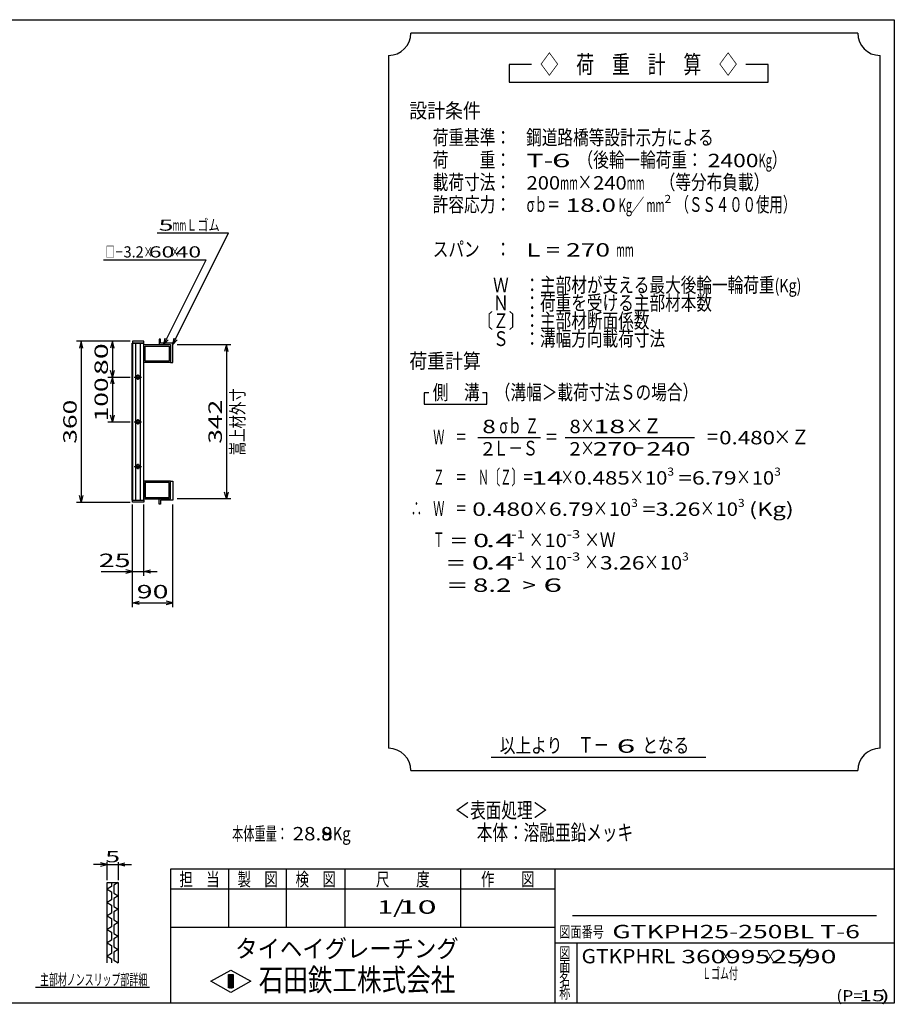
# Model space of a CAD drawing. Units: millimetres. Extents: x -182 to 173, y -128 to 105.
# Drawn here: x -23 to 173, y -115 to 105 of the extents above; entities that cross this region are included whole.
import ezdxf
from ezdxf.enums import TextEntityAlignment as Align

# ---------------------------------------------------------------- set-up
doc = ezdxf.new("R2010")
doc.units = ezdxf.units.MM
doc.header["$LTSCALE"] = 0.25
for name, color, linetype in [('16', 7, 'Continuous'), ('22', 7, 'Continuous'), ('24', 7, 'Continuous'), ('32', 7, 'Continuous')]:
    doc.layers.add(name, color=color, linetype=linetype)
doc.styles.add('dcStyle0', font='txt.shx', dxfattribs={"width": 0.833333, "bigfont": 'bigfont'})

msp = doc.modelspace()

# ---------------------------------------------------------------- linework, layer by layer
at = {"color": 150, "linetype": 'Continuous', "lineweight": 25}
for p, q in [((-172.9, 105.35), (173.1, 105.35)), ((173.1, 105.35), (173.1, -114.65)), ((173.1, -84.65), (11.1, -84.65)), ((11.1, -84.65), (11.1, -114.65)), ((24.1, -84.65), (24.1, -97.65)), ((37.1, -97.65), (37.1, -84.65)), ((50.1, -84.65), (50.1, -97.65)), ((76.1, -97.65), (76.1, -84.65)), ((97.1, -84.65), (97.1, -114.65)), ((97.1, -89.15), (11.1, -89.15)), ((169.1, -95.15), (101.1, -95.15)), ((11.1, -97.65), (97.1, -97.65)), ((97.1, -101.15), (173.1, -101.15)), ((102.1, -114.65), (102.1, -101.15)), ((20.1, -109.75), (24.6, -107.25)), ((24.6, -107.25), (29.1, -109.75)), ((24.6, -112.25), (20.1, -109.75)), ((24.1, -108.25), (25.1, -108.25)), ((24.1, -111.25), (24.1, -108.25)), ((24.1, -108.25), (24.3, -108.25)), ((24.3, -108.25), (24.3, -111.25)), ((24.5, -111.25), (24.5, -108.25)), ((24.5, -108.25), (24.7, -108.25)), ((29.1, -109.75), (24.6, -112.25)), ((24.7, -108.25), (24.7, -111.25)), ((24.9, -111.25), (24.9, -108.25)), ((24.9, -108.25), (25.1, -108.25)), ((25.1, -108.25), (25.1, -111.25)), ((25.1, -108.25), (25.1, -111.25)), ((25.1, -111.25), (24.1, -111.25)), ((24.3, -111.25), (24.5, -111.25)), ((24.7, -111.25), (24.9, -111.25)), ((173.1, -114.65), (-172.9, -114.65))]:
    msp.add_line(p, q, dxfattribs=at)
at = {"layer": '16', "color": 3, "linetype": 'Continuous', "lineweight": 25}
for p, q in [((5.1, 33.4), (2.6, 33.4)), ((2.6, 33.4), (2.6, 32.95)), ((5.1, 32.95), (5.1, 33.4)), ((8.9, 33.85), (8.6, 33.85)), ((8.6, 33.85), (8.6, 32.65)), ((8.9, 32.95), (8.9, 33.85)), ((2.53, -2.15), (2.53, 32.95)), ((2.53, 32.95), (2.6, 32.95)), ((2.6, 32.95), (5.1, 32.95)), ((2.6, 32.95), (2.6, -2.15)), ((5.1, 32.95), (2.6, 32.95)), ((3.3, 32.95), (3.3, -2.15)), ((4.4, -2.15), (4.4, 32.95)), ((5.1, -2.15), (5.1, 32.95)), ((5.1, 32.65), (11.1, 32.65)), ((5.1, 28.65), (5.1, 32.65)), ((5.4, 32.35), (10.8, 32.35)), ((5.4, 28.95), (5.4, 32.35)), ((8.6, 32.65), (11.1, 32.65)), ((11.6, 32.95), (8.9, 32.95)), ((10.8, 32.35), (10.8, 28.95)), ((11.1, 32.65), (11.1, 28.65)), ((11.1, 32.65), (11.1, 28.65)), ((11.6, 28.65), (11.6, 32.95)), ((11.1, 28.65), (5.1, 28.65)), ((10.8, 28.95), (5.4, 28.95)), ((11.1, 28.65), (11.6, 28.65)), ((3, 25.4), (4.6, 25.4)), ((4, 25.7), (3.6, 25.7)), ((3.6, 25.1), (4, 25.1)), ((3.8, 26), (3.8, 24.8)), ((4, 15.7), (3.6, 15.7)), ((3.8, 16), (3.8, 14.8)), ((3, 15.4), (4.6, 15.4)), ((3.6, 15.1), (4, 15.1)), ((3, 5.4), (4.6, 5.4)), ((4, 5.7), (3.6, 5.7)), ((3.6, 5.1), (4, 5.1)), ((3.8, 6), (3.8, 4.8)), ((11.1, 2.15), (5.1, 2.15)), ((5.1, 2.15), (5.1, -1.85)), ((10.8, 1.85), (5.4, 1.85)), ((5.4, 1.85), (5.4, -1.55)), ((10.8, -1.55), (10.8, 1.85)), ((11.1, -1.85), (11.1, 2.15)), ((11.1, 2.15), (11.6, 2.15)), ((11.1, -1.85), (11.1, 2.15)), ((11.6, 2.15), (11.6, -2.15)), ((2.6, -2.15), (2.53, -2.15)), ((2.6, -2.15), (5.1, -2.15)), ((2.6, -2.6), (2.6, -2.15)), ((2.6, -2.15), (5.1, -2.15)), ((5.1, -1.85), (11.1, -1.85)), ((5.1, -2.15), (5.1, -2.6)), ((5.4, -1.55), (10.8, -1.55)), ((8.6, -3.05), (8.6, -1.85)), ((8.6, -1.85), (11.1, -1.85)), ((11.6, -2.15), (8.9, -2.15)), ((8.9, -2.15), (8.9, -3.05)), ((5.1, -2.6), (2.6, -2.6)), ((8.9, -3.05), (8.6, -3.05))]:
    msp.add_line(p, q, dxfattribs=at)
for centre, radius, start, end in [((3.6, 25.4), 0.3, 90, 270), ((3.8, 25.4), 0.4, 46.6, 133.4), ((3.8, 25.4), 0.4, 226.6, 313.4), ((4, 25.4), 0.3, 270, 90), ((3.6, 15.4), 0.3, 90, 270), ((3.8, 15.4), 0.4, 46.6, 133.4), ((4, 15.4), 0.3, 270, 90), ((3.8, 15.4), 0.4, 226.6, 313.4), ((3.6, 5.4), 0.3, 90, 270), ((3.8, 5.4), 0.4, 46.6, 133.4), ((3.8, 5.4), 0.4, 226.6, 313.4), ((4, 5.4), 0.3, 270, 90)]:
    msp.add_arc(centre, radius, start, end, dxfattribs=at)
at = {"layer": '22', "color": 4, "linetype": 'Continuous', "lineweight": 25}
for p, q in [((8.1, 57.65), (24.1, 57.65)), ((11.6, 32.65), (24.1, 57.65)), ((-3.9, 51.65), (19.1, 51.65)), ((9.6, 32.65), (19.1, 51.65)), ((2.1, 33.4), (-9.9, 33.4)), ((-8.9, 33.4), (-9.3, 31.9)), ((-8.5, 31.9), (-8.9, 33.4)), ((-8.9, 33.4), (-8.9, -2.6)), ((2.1, 33.4), (-2.9, 33.4)), ((-1.9, 33.4), (-2.3, 31.9)), ((-1.5, 31.9), (-1.9, 33.4)), ((-1.9, 33.4), (-1.9, 25.4)), ((9.6, 32.65), (9.9, 34.11)), ((9.6, 32.65), (10.6, 33.75)), ((11.6, 32.65), (11.9, 34.11)), ((11.6, 32.65), (12.6, 33.75)), ((12.6, 32.65), (24.6, 32.65)), ((23.6, 32.65), (23.2, 31.15)), ((24, 31.15), (23.6, 32.65)), ((23.6, 32.65), (23.6, -1.85)), ((-1.9, 25.4), (-2.3, 26.9)), ((-1.5, 26.9), (-1.9, 25.4)), ((-2.9, 25.4), (2.1, 25.4)), ((-1.9, 25.4), (-2.3, 23.9)), ((-1.5, 23.9), (-1.9, 25.4)), ((-1.9, 25.4), (-1.9, 15.4)), ((-1.9, 15.4), (-2.3, 16.9)), ((-1.5, 16.9), (-1.9, 15.4)), ((-2.9, 15.4), (2.1, 15.4)), ((-8.9, -2.6), (-9.3, -1.1)), ((-8.5, -1.1), (-8.9, -2.6)), ((24.6, -1.85), (12.6, -1.85)), ((23.6, -1.85), (23.2, -0.35)), ((24, -0.35), (23.6, -1.85)), ((-9.9, -2.6), (2.1, -2.6)), ((2.6, -19.1), (2.6, -3.1)), ((2.6, -26.1), (2.6, -3.1)), ((5.1, -19.1), (5.1, -3.1)), ((11.6, -26.1), (11.6, -3.1)), ((-4.4, -18.1), (2.6, -18.1)), ((2.6, -18.1), (1.1, -17.7)), ((1.1, -18.5), (2.6, -18.1)), ((2.6, -18.1), (5.1, -18.1)), ((5.1, -18.1), (6.6, -17.7)), ((6.6, -18.5), (5.1, -18.1)), ((5.1, -18.1), (8.1, -18.1)), ((2.6, -25.1), (4.1, -24.7)), ((4.1, -25.5), (2.6, -25.1)), ((2.6, -25.1), (11.6, -25.1)), ((11.6, -25.1), (10.1, -24.7)), ((10.1, -25.5), (11.6, -25.1))]:
    msp.add_line(p, q, dxfattribs=at)
at = {"layer": '24', "color": 4, "linetype": 'Continuous', "lineweight": 25}
for p, q in [((164.9, 102.35), (64.9, 102.35)), ((59.9, 97.35), (59.9, -57.65)), ((169.9, -57.65), (169.9, 97.35)), ((91.9, 95.35), (86.9, 95.35)), ((86.9, 95.35), (86.9, 91.35)), ((144.9, 95.35), (139.9, 95.35)), ((144.9, 91.35), (144.9, 95.35)), ((86.9, 91.35), (144.9, 91.35)), ((68.9, 21.85), (67.9, 21.85)), ((67.9, 21.85), (67.9, 19.35)), ((81.9, 21.85), (80.9, 21.85)), ((81.9, 19.35), (81.9, 21.85)), ((67.9, 19.35), (81.9, 19.35)), ((79.9, 11.85), (93.9, 11.85)), ((99.4, 11.85), (128.4, 11.85)), ((82.9, -59.65), (130.9, -59.65)), ((64.9, -62.65), (164.9, -62.65))]:
    msp.add_line(p, q, dxfattribs=at)
for centre, start, end in [((59.9, 102.35), 270, 0), ((169.9, 102.35), 180, 270), ((59.9, -62.65), 0, 90), ((169.9, -62.65), 90, 180)]:
    msp.add_arc(centre, 5, start, end, dxfattribs=at)
at = {"layer": '32', "color": 4, "linetype": 'Continuous', "lineweight": 25}
for p, q in [((-3.1, -83.65), (-6.1, -83.65)), ((-3.1, -83.65), (-4.6, -83.25)), ((-4.6, -84.05), (-3.1, -83.65)), ((-3.1, -87.15), (-3.1, -83.15)), ((-3.1, -83.65), (-0.6, -83.65)), ((-0.6, -83.15), (-0.6, -87.15)), ((-0.6, -83.65), (0.9, -83.25)), ((0.9, -84.05), (-0.6, -83.65)), ((-0.6, -83.65), (2.4, -83.65)), ((-3.1, -87.65), (-0.6, -87.65)), ((-3.1, -105.65), (-3.1, -87.65)), ((-2.1, -87.65), (-2.1, -88.55)), ((-0.6, -87.65), (-1.6, -88.25)), ((-0.6, -87.65), (-0.6, -105.65)), ((-2.1, -88.55), (-3.1, -89.15)), ((-3.1, -89.15), (-2.1, -89.75)), ((-2.1, -89.75), (-2.1, -91.55)), ((-1.6, -88.25), (-1.6, -90.05)), ((-1.6, -90.05), (-0.6, -90.65)), ((-2.1, -91.55), (-3.1, -92.15)), ((-3.1, -92.15), (-2.1, -92.75)), ((-0.6, -90.65), (-1.6, -91.25)), ((-1.6, -91.25), (-1.6, -93.05)), ((-2.1, -94.55), (-3.1, -95.15)), ((-2.1, -92.75), (-2.1, -94.55)), ((-1.6, -93.05), (-0.6, -93.65)), ((-0.6, -93.65), (-1.6, -94.25)), ((-1.6, -94.25), (-1.6, -96.05)), ((-3.1, -95.15), (-2.1, -95.75)), ((-2.1, -95.75), (-2.1, -97.55)), ((-1.6, -96.05), (-0.6, -96.65)), ((-0.6, -96.65), (-1.6, -97.25)), ((-2.1, -97.55), (-3.1, -98.15)), ((-3.1, -98.15), (-2.1, -98.75)), ((-2.1, -98.75), (-2.1, -100.55)), ((-1.6, -97.25), (-1.6, -99.05)), ((-1.6, -99.05), (-0.6, -99.65)), ((-2.1, -100.55), (-3.1, -101.15)), ((-3.1, -101.15), (-2.1, -101.75)), ((-0.6, -99.65), (-1.6, -100.25)), ((-1.6, -100.25), (-1.6, -102.05)), ((-2.1, -101.75), (-2.1, -103.55)), ((-1.6, -102.05), (-0.6, -102.65)), ((-0.6, -102.65), (-1.6, -103.25)), ((-1.6, -103.25), (-1.6, -105.05)), ((-2.1, -103.55), (-3.1, -104.15)), ((-3.1, -104.15), (-2.1, -104.75)), ((-2.1, -104.75), (-2.1, -105.65)), ((-1.6, -105.05), (-0.6, -105.65)), ((6.4, -111.15), (-19.1, -111.15))]:
    msp.add_line(p, q, dxfattribs=at)

# ---------------------------------------------------------------- texts
at = {"color": 150, "style": 'dcStyle0', "width": 0.833333}
for s, height, p, p2 in [('担\u3000当', 3, (13.1, -88.45), (22.1, -88.45)), ('製\u3000図', 3, (26.1, -88.45), (35.1, -88.45)), ('検\u3000図', 3, (39.1, -88.45), (48.1, -88.45)), ('尺\u3000\u3000度', 3, (57.1, -88.45), (69.1, -88.45)), ('作\u3000\u3000図', 3, (80.6, -88.45), (92.6, -88.45)), ('図面番号', 2.5, (98.1, -99.95), (108.1, -99.95)), ('図', 2.5, (98.1, -104.65), (100.6, -104.65)), ('面', 2.5, (98.1, -107.65), (100.6, -107.65)), ('名', 2.5, (98.1, -110.65), (100.6, -110.65)), ('称', 2.5, (98.1, -113.65), (100.6, -113.65))]:
    msp.add_text(s, height=height, dxfattribs=at).set_placement(p, p2, align=Align.FIT)
at = {"color": 222, "style": 'dcStyle0'}
for s, height, width, p, p2 in [('タイヘイグレーチング', 4, 1.041667, (25.6, -104.45), (75.6, -104.45)), ('石田鉄工株式会社', 5, 0.846154, (30.85, -111.95), (74.85, -111.95))]:
    msp.add_text(s, height=height, dxfattribs=dict(at, width=width)).set_placement(p, p2, align=Align.FIT)
at = {"layer": '22', "color": 2, "style": 'dcStyle0'}
for s, height, width, p, p2 in [(' 5 ', 2.5, 0.8, (7.1, 58.15), (13.1, 58.15)), ('mm', 2.5, 0.6, (11.6, 58.15), (14.6, 58.15)), ('Ｌゴム', 2.5, 0.833333, (14.6, 58.15), (22.1, 58.15)), ('□－', 2.5, 0.666667, (-3.4, 52.15), (0.6, 52.15)), ('3.2', 2.5, 0.6, (0.6, 52.15), (5.1, 52.15)), ('×', 2.5, 0.666667, (5.1, 52.15), (7.1, 52.15)), (' 60 ', 2.5, 0.8, (5.1, 52.15), (13.1, 52.15)), ('×', 2.5, 0.666667, (11.1, 52.15), (13.1, 52.15)), (' 40 ', 2.5, 0.8, (11.1, 52.15), (19.1, 52.15)), (' 25 ', 3, 0.833333, (-6.4, -17.1), (3.6, -17.1)), (' 90 ', 3, 0.833333, (2.1, -24.1), (12.1, -24.1)), ('＜表面処理＞', 3.5, 0.744681, (74.65, -73.25), (95.65, -73.25)), ('本体重量：', 3, 0.694444, (24.9, -78.25), (37.4, -78.25)), ('本体重量：', 3, 0.694444, (24.9, -78.25), (37.4, -78.25)), ('本体：溶融亜鉛メッキ', 3.5, 0.744681, (79.65, -78.25), (114.65, -78.25)), (' 28.9', 3, 0.666667, (37.4, -78.25), (47.4, -78.25)), (' 28.8', 3, 0.666667, (37.4, -78.25), (47.4, -78.25)), ('Kg', 3, 0.666667, (47.4, -78.25), (51.4, -78.25)), ('Kg', 3, 0.666667, (47.4, -78.25), (51.4, -78.25)), ('GTKPH25-250BL T-6           ', 3, 0.833333, (110, -100.15), (180, -100.15)), ('GTKPHRL', 3.2, 0.9375, (103.1, -105.75), (124.1, -105.75)), (' 360 ', 3, 0.833333, (124.1, -105.75), (136.6, -105.75)), ('×', 3, 0.694444, (134.1, -105.75), (136.6, -105.75)), (' 995 ', 3, 0.833333, (134.1, -105.75), (146.6, -105.75)), ('×', 3, 0.694444, (144.1, -105.75), (146.6, -105.75)), (' 25 ', 3, 0.833333, (144.1, -105.75), (154.1, -105.75)), ('/', 3, 0.833333, (151.6, -105.75), (154.1, -105.75)), (' 90 ', 3, 0.833333, (151.6, -105.75), (161.6, -105.75)), ('Ｌゴム付', 2.5, 0.666667, (130.1, -109.25), (138.1, -109.25)), ('(P=', 2.5, 0.8, (160.1, -114.25), (166.1, -114.25)), (' 15 ', 2.5, 0.8, (164.1, -114.25), (172.1, -114.25)), (')', 2.5, 0.8, (170.1, -114.25), (172.1, -114.25))]:
    msp.add_text(s, height=height, dxfattribs=dict(at, width=width)).set_placement(p, p2, align=Align.FIT)
at = {"layer": '22', "color": 2, "style": 'dcStyle0', "width": 0.833333}
for s, p, p2 in [(' 80 ', (-2.9, 24.4), (-2.9, 34.4)), (' 100 ', (-2.9, 14.15), (-2.9, 26.65)), ('嵩上材外寸', (27.6, 7.9), (27.6, 22.9)), (' 360 ', (-9.9, 9.15), (-9.9, 21.65)), (' 342 ', (22.6, 9.15), (22.6, 21.65))]:
    msp.add_text(s, height=3, rotation=90, dxfattribs=at).set_placement(p, p2, align=Align.FIT)
at = {"layer": '22', "color": 2, "style": 'dcStyle0'}
for s, p, p2 in [('1/', (57.4, -94.65), (63.4, -94.65)), (' 10 ', (60.4, -94.65), (72.4, -94.65))]:
    msp.add_text(s, height=3, dxfattribs=at).set_placement(p, p2, align=Align.FIT)
at = {"layer": '24', "color": 2, "style": 'dcStyle0'}
for s, height, width, p, p2 in [('◇\u3000荷\u3000重\u3000計\u3000算\u3000◇', 4, 0.833333, (93.9, 93.35), (137.9, 93.35)), ('設計条件', 3.3, 0.858369, (64.55, 83.35), (80.55, 83.35)), ('荷重基準：\u3000', 3.3, 0.841346, (69.8, 77.35), (90.8, 77.35)), ('鋼道路橋等設計示方による', 3.3, 0.841346, (90.7, 77.35), (132.7, 77.35)), ('荷\u3000\u3000重：\u3000', 3.3, 0.841346, (69.8, 72.35), (90.8, 72.35)), (' 6 ', 3, 0.833333, (94.8, 72.35), (102.3, 72.35)), ('（後輪一輪荷重：', 3.3, 0.841346, (102.2, 72.35), (130.2, 72.35)), (' 2400', 3, 0.833333, (130.2, 72.35), (142.7, 72.35)), ('Kg', 3, 0.5, (142.7, 72.35), (145.7, 72.35)), ('）', 3.3, 0.833333, (145.7, 72.35), (149, 72.35)), ('載荷寸法：\u3000', 3.3, 0.841346, (69.8, 67.35), (90.8, 67.35)), ('×', 3.3, 0.833333, (102.2, 67.35), (105.5, 67.35)), ('\u3000（等分布負載）', 3.3, 0.841346, (117.1, 67.35), (145.1, 67.35)), ('200', 3, 0.833333, (90.8, 67.35), (98.3, 67.35)), ('mm', 3, 0.666667, (98.3, 67.35), (102.3, 67.35)), ('240', 3, 0.833333, (105.7, 67.35), (113.2, 67.35)), ('mm', 3, 0.666667, (113.2, 67.35), (117.2, 67.35)), ('許容応力：\u3000', 3.3, 0.841346, (69.8, 62.35), (90.8, 62.35)), ('2', 1.8, 0.833333, (121.65, 64.35), (123.15, 64.35)), ('（ＳＳ４００使用）', 3.3, 0.757576, (124.15, 62.35), (151.15, 62.35)), ('σｂ＝', 3.3, 0.631313, (90.8, 62.35), (98.3, 62.35)), (' 18.0', 3, 0.833333, (98.3, 62.35), (110.8, 62.35)), ('Kg', 3, 0.5, (111.4, 62.35), (114.4, 62.35)), ('／', 3, 0.833333, (114.15, 62.35), (117.15, 62.35)), ('mm', 3, 0.666667, (117.65, 62.35), (121.65, 62.35)), ('スパン\u3000：\u3000', 3.3, 0.841346, (69.8, 52.35), (90.8, 52.35)), ('L =', 3, 0.833333, (90.8, 52.35), (98.3, 52.35)), (' 270 ', 3, 0.833333, (98.3, 52.35), (110.8, 52.35)), ('mm', 3, 0.666667, (110.8, 52.35), (114.8, 52.35)), ('\u3000Ｗ\u3000：主部材が支える最大後輪一輪荷重', 3.3, 0.841346, (79.8, 44.35), (146.3, 44.35)), ('(Kg)', 3, 0.5, (146.3, 44.35), (152.3, 44.35)), ('\u3000Ｎ\u3000：荷重を受ける主部材本数', 3.3, 0.841346, (79.8, 40.35), (132.3, 40.35)), ('〔Ｚ〕：主部材断面係数', 3.3, 0.841346, (79.8, 36.35), (118.3, 36.35)), ('\u3000Ｓ\u3000：溝幅方向載荷寸法', 3.3, 0.841346, (79.8, 32.35), (121.8, 32.35)), ('荷重計算', 3.3, 0.858369, (64.55, 27.35), (80.55, 27.35)), ('側\u3000溝', 3.3, 0.841346, (69.8, 20.35), (80.3, 20.35)), ('\u3000（溝幅＞載荷寸法Ｓの場合）', 3.3, 0.841346, (80.2, 20.35), (129.2, 20.35)), ('σｂ', 3.3, 0.631313, (84.7, 12.85), (89.7, 12.85)), ('Ｚ', 3.3, 0.757576, (90.5, 12.85), (93.5, 12.85)), ('8', 3, 0.833333, (100.4, 12.85), (102.9, 12.85)), ('×', 3.3, 0.833333, (102.8, 12.85), (106.1, 12.85)), (' 18 ', 3, 0.833333, (104.3, 12.85), (114.3, 12.85)), ('×Ｚ', 3.3, 0.858369, (112.95, 12.85), (120.95, 12.85)), ('Ｗ\u3000＝', 3.3, 0.631313, (69.9, 10.35), (77.4, 10.35)), ('0.480', 3, 0.833333, (133.9, 10.35), (146.4, 10.35)), ('×Ｚ', 3.3, 0.858369, (146.05, 10.35), (154.05, 10.35)), ('Ｌ－Ｓ', 3.3, 0.833333, (83.4, 7.85), (93.3, 7.85)), ('＝', 3.3, 0.757576, (94.9, 10.35), (97.9, 10.35)), ('＝', 3.3, 0.757576, (130.9, 10.35), (133.9, 10.35)), ('2', 3, 0.833333, (80.9, 7.85), (83.4, 7.85)), ('2', 3, 0.833333, (100.4, 7.85), (102.9, 7.85)), ('×', 3.3, 0.833333, (102.8, 7.85), (106.1, 7.85)), (' 270 ', 3, 0.833333, (104.3, 7.85), (116.8, 7.85)), ('－', 3.3, 0.631313, (114.8, 7.85), (117.3, 7.85)), (' 240 ', 3, 0.833333, (116.3, 7.85), (128.8, 7.85)), ('Ｚ\u3000＝\u3000Ｎ〔Ｚ〕＝', 3.3, 0.631313, (69.9, 1.35), (92.4, 1.35)), ('×', 3.3, 0.757576, (98.4, 1.35), (101.4, 1.35)), ('×', 3.3, 0.833333, (113.8, 1.35), (117.1, 1.35)), ('3', 1.8, 0.833333, (122.3, 3.35), (123.8, 3.35)), ('×', 3.3, 0.833333, (137.7, 1.35), (141, 1.35)), ('3', 1.8, 0.833333, (146.2, 3.35), (147.7, 3.35)), (' 14 ', 3, 0.833333, (90.4, 1.35), (100.4, 1.35)), ('0.485', 3, 0.833333, (101.4, 1.35), (113.9, 1.35)), ('10', 3, 0.833333, (117.3, 1.35), (122.3, 1.35)), ('6.79', 3, 0.833333, (127.8, 1.35), (137.8, 1.35)), ('10', 3, 0.833333, (141.2, 1.35), (146.2, 1.35)), ('3', 1.8, 0.833333, (114.2, -3.65), (115.7, -3.65)), ('3', 1.8, 0.833333, (138.1, -3.65), (139.6, -3.65)), ('∴\u3000Ｗ\u3000＝', 3.3, 0.631313, (64.9, -5.65), (77.4, -5.65)), (' 0.480', 3, 0.833333, (77.4, -5.65), (92.4, -5.65)), ('×', 3.3, 0.833333, (92.3, -5.65), (95.6, -5.65)), ('6.79', 3, 0.833333, (95.8, -5.65), (105.8, -5.65)), ('×', 3.3, 0.833333, (105.7, -5.65), (109, -5.65)), ('10', 3, 0.833333, (109.2, -5.65), (114.2, -5.65)), ('3.26', 3, 0.833333, (119.7, -5.65), (129.7, -5.65)), ('×', 3.3, 0.833333, (129.6, -5.65), (132.9, -5.65)), ('10', 3, 0.833333, (133.1, -5.65), (138.1, -5.65)), ('(Kg)', 3, 0.833333, (140.6, -5.65), (150.6, -5.65)), ('Ｔ', 3.3, 0.631313, (69.9, -12.65), (72.4, -12.65)), (' = 0', 3, 0.833333, (72.4, -12.65), (82.4, -12.65)), (' .4 ', 3, 0.833333, (79.9, -12.65), (89.9, -12.65)), ('-1', 1.8, 0.833333, (87.4, -10.65), (90.4, -10.65)), ('×', 3.3, 0.833333, (91.3, -12.65), (94.6, -12.65)), ('10', 3, 0.833333, (94.8, -12.65), (99.8, -12.65)), ('-3', 1.8, 0.833333, (99.8, -10.65), (102.8, -10.65)), ('×Ｗ', 3.3, 0.841346, (103.7, -12.65), (110.7, -12.65)), ('  = 0', 3, 0.833333, (69.9, -17.65), (82.4, -17.65)), (' .4 ', 3, 0.833333, (79.9, -17.65), (89.9, -17.65)), ('-1', 1.8, 0.833333, (87.4, -15.65), (90.4, -15.65)), ('×', 3.3, 0.833333, (91.3, -17.65), (94.6, -17.65)), ('10', 3, 0.833333, (94.8, -17.65), (99.8, -17.65)), ('-3', 1.8, 0.833333, (99.8, -15.65), (102.8, -15.65)), ('×', 3.3, 0.833333, (103.7, -17.65), (107, -17.65)), ('3.26', 3, 0.833333, (107.2, -17.65), (117.2, -17.65)), ('×', 3.3, 0.833333, (117.1, -17.65), (120.4, -17.65)), ('10', 3, 0.833333, (120.6, -17.65), (125.6, -17.65)), ('3', 1.8, 0.833333, (125.6, -15.65), (127.1, -15.65)), (' 8.2', 3, 0.833333, (77.4, -22.65), (87.4, -22.65)), (' 6 ', 3, 0.833333, (92.9, -22.65), (100.4, -22.65)), ('  =', 3, 0.833333, (69.9, -22.65), (77.4, -22.65)), ('以上より\u3000', 3.3, 0.841346, (84.8, -58.65), (102.3, -58.65)), ('となる', 3.3, 0.841346, (116.7, -58.65), (127.2, -58.65)), ('Ｔ－', 3.5, 0.833333, (102.3, -58.65), (109.3, -58.65)), (' 6 ', 3, 0.833333, (109.3, -58.65), (116.8, -58.65))]:
    msp.add_text(s, height=height, dxfattribs=dict(at, width=width)).set_placement(p, p2, align=Align.FIT)
for s, p, p2 in [('T-', (90.8, 72.35), (96.8, 72.35)), ('8', (80.9, 12.85), (83.9, 12.85)), ('=', (124.8, 1.35), (127.8, 1.35)), ('=', (116.7, -5.65), (119.7, -5.65)), ('>', (89.9, -22.65), (92.9, -22.65))]:
    msp.add_text(s, height=3, dxfattribs=at).set_placement(p, p2, align=Align.FIT)
at = {"layer": '32', "color": 2, "style": 'dcStyle0'}
for s, width, p, p2 in [(' 5 ', 0.8, (-4.85, -83.15), (1.15, -83.15)), ('主部材ノンスリップ部詳細', 0.666667, (-18.1, -110.65), (5.9, -110.65))]:
    msp.add_text(s, height=2.5, dxfattribs=dict(at, width=width)).set_placement(p, p2, align=Align.FIT)

doc.saveas('drawing.dxf')
